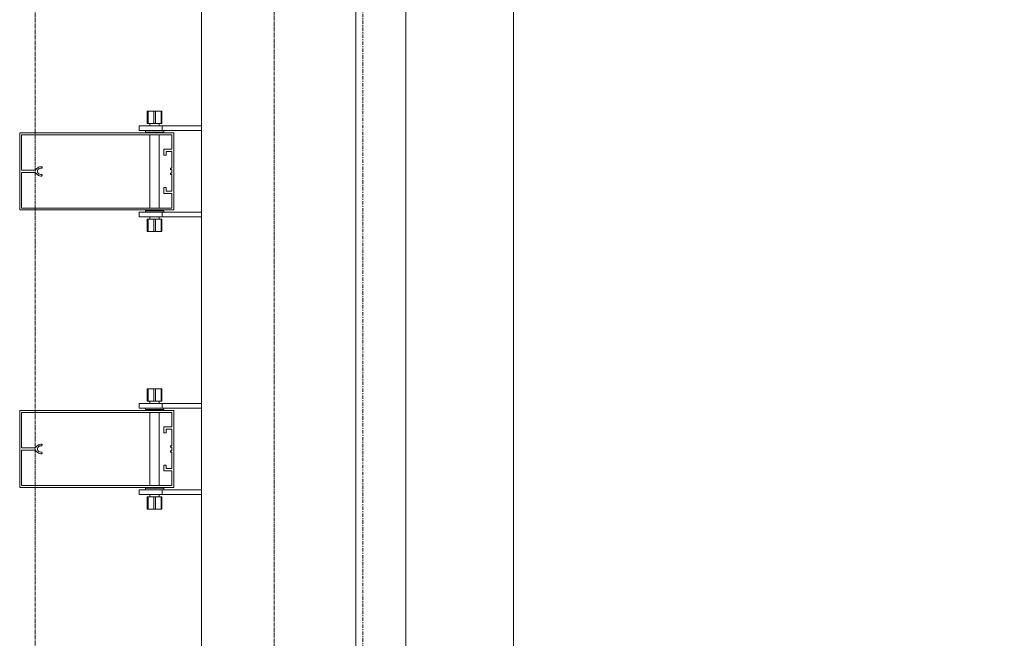
# Model space of a CAD drawing. Extents: x -183660 to 9900, y -136980 to 331.
# Drawn here: x -178084 to -176807, y -72265 to -71463 of the extents above; entities that cross this region are included whole.
import ezdxf

# ---------------------------------------------------------------- set-up
doc = ezdxf.new("R2010")
doc.units = 0
doc.header["$LTSCALE"] = 0.25
for name, pattern in [('AD_Gebäudehülle 2.OG$0$CENTER2', [28.575, 19.05, -3.175, 3.175, -3.175]), ('AD_Systemachsen$0$XKITLINE03', [6, 3, -1, 1, -1]), ('Pichler_Grundriss_14.000 Catwalk$0$CENTER2', [28.575, 19.05, -3.175, 3.175, -3.175])]:
    doc.linetypes.add(name, pattern=pattern)
doc.layers.get('0').update_dxf_attribs({"lineweight": 9})
for name, color, linetype, lineweight in [('AD_Gebäudehülle 2.OG$0$Kontur', 252, 'AD_Gebäudehülle 2.OG$0$CENTER2', 9), ('AD_Systemachsen$0$Systemachsen', 202, 'Continuous', 13), ('Pichler_Grundriss_14.000 Catwalk$0$Kontur', 181, 'Continuous', 0), ('Pichler_Grundriss_14.000 Catwalk$0$Kontur BoH Dach', 252, 'Pichler_Grundriss_14.000 Catwalk$0$CENTER2', 13), ('Pichler_Grundriss_17.820$0$Kontur', 181, 'Continuous', 0)]:
    doc.layers.add(name, color=color, linetype=linetype, lineweight=lineweight)

# ---------------------------------------------------------------- blocks, each defined once
blk = doc.blocks.new('AD_Systemachsen')
at = {"layer": 'AD_Systemachsen$0$Systemachsen', "linetype": 'AD_Systemachsen$0$XKITLINE03', "ltscale": 6}
blk.add_line((-177639.1, -136529.8), (-177639.1, -62229.8), dxfattribs=at)
blk = doc.blocks.new('AD_Gebäudehülle 2.OG')
at = {"layer": 'AD_Gebäudehülle 2.OG$0$Kontur'}
for points in [[(-120461.2, -132059.8), (-178064.1, -132059.8), (-178064.1, -66700), (-120461.1, -66700)], [(-178064.1, -67030), (-177754.1, -67030), (-177754.1, -131729.8), (-178064.1, -131729.8)]]:
    blk.add_lwpolyline(points, dxfattribs=at)
blk = doc.blocks.new('Pichler_Grundriss_14.000 Catwalk$0$Catwalk')
for p, q in [((-177583, -73860), (-177583, -67505.8)), ((-177443.3, -73860), (-177443.3, -67505.8))]:
    blk.add_line(p, q)
blk = doc.blocks.new('Pichler_Grundriss_14.000 Catwalk$0$Lamellenfassade Süd_gr 2')
at = {"layer": 'Pichler_Grundriss_14.000 Catwalk$0$Kontur'}
for p, q in [((-177848.1, -74038.8), (-177848.1, -67370.8)), ((-177648.1, -74038.8), (-177648.1, -67370.8)), ((-177918.6, -71581.8), (-177918.6, -71597.8)), ((-177910.1, -71581.8), (-177918.6, -71581.8)), ((-177918.6, -71581.8), (-177917.6, -71581.8)), ((-177918.6, -71581.8), (-177914.2, -71581.8)), ((-177917.6, -71597.8), (-177917.6, -71581.8)), ((-177917.6, -71581.8), (-177900.6, -71581.8)), ((-177914.2, -71581.8), (-177914, -71581.8)), ((-177904, -71581.8), (-177914.2, -71581.8)), ((-177914, -71581.8), (-177913.3, -71581.8)), ((-177910.1, -71597.8), (-177910.1, -71581.8)), ((-177908.1, -71597.8), (-177908.1, -71581.8)), ((-177908.1, -71581.8), (-177899.6, -71581.8)), ((-177904.3, -71581.8), (-177905, -71581.8)), ((-177904, -71581.8), (-177904.3, -71581.8)), ((-177904, -71581.8), (-177899.6, -71581.8)), ((-177900.6, -71597.8), (-177900.6, -71581.8)), ((-177899.6, -71581.8), (-177900.6, -71581.8)), ((-177899.6, -71581.8), (-177899.6, -71597.8)), ((-177929.1, -71600.8), (-177848.1, -71600.8)), ((-177929.1, -71600.8), (-177929.1, -71606.8)), ((-177918.6, -71597.8), (-177910.1, -71597.8)), ((-177915.1, -71597.8), (-177915.1, -71600.8)), ((-177910.1, -71597.8), (-177900.6, -71597.8)), ((-177903.1, -71597.8), (-177903.1, -71600.8)), ((-177900.6, -71597.8), (-177899.6, -71597.8)), ((-177899.1, -71606.8), (-177899.1, -71600.8)), ((-178084.1, -71709.8), (-178084.1, -71609.8)), ((-178084.1, -71609.8), (-177884.1, -71609.8)), ((-177886.6, -71612.3), (-178081.6, -71612.3)), ((-178081.6, -71612.3), (-178081.6, -71658.4)), ((-177929.1, -71606.8), (-177848.1, -71606.8)), ((-177921.1, -71606.8), (-177921.1, -71608.8)), ((-177921.1, -71608.8), (-177897.1, -71608.8)), ((-177915.1, -71608.8), (-177915.1, -71609.8)), ((-177915.1, -71612.3), (-177915.1, -71707.3)), ((-177903.1, -71608.8), (-177903.1, -71609.8)), ((-177903.1, -71612.3), (-177903.1, -71707.3)), ((-177897.1, -71608.8), (-177897.1, -71606.8)), ((-177886.6, -71631.2), (-177886.6, -71612.3)), ((-177884.1, -71609.8), (-177884.1, -71709.8)), ((-177897.3, -71638.7), (-177897.3, -71631.2)), ((-177897.3, -71631.2), (-177886.6, -71631.2)), ((-177894.3, -71638.7), (-177897.3, -71638.7)), ((-177886.6, -71634.2), (-177894.3, -71634.2)), ((-177894.3, -71634.2), (-177894.3, -71638.7)), ((-177886.6, -71655.5), (-177886.6, -71634.2)), ((-178081.6, -71658.4), (-178065.8, -71658.4)), ((-178081.6, -71661.2), (-178081.6, -71707.3)), ((-178065.8, -71661.2), (-178081.6, -71661.2)), ((-178065.8, -71658.4), (-178064.6, -71658.2)), ((-178064.6, -71661.4), (-178065.8, -71661.2)), ((-178064.6, -71658.2), (-178063.5, -71657.7)), ((-178063.5, -71661.8), (-178064.6, -71661.4)), ((-178063.5, -71657.7), (-178062.6, -71657.1)), ((-178062.6, -71662.5), (-178063.5, -71661.8)), ((-178062.6, -71657.1), (-178061.8, -71656.2)), ((-178061.8, -71663.4), (-178062.6, -71662.5)), ((-178061.8, -71656.2), (-178060.8, -71655.1)), ((-178060.8, -71664.4), (-178061.8, -71663.4)), ((-178060.4, -71657.7), (-178060.9, -71659.1)), ((-178060.9, -71659.1), (-178060.9, -71660.5)), ((-178060.9, -71660.5), (-178060.4, -71661.8)), ((-178060.8, -71655.1), (-178059.6, -71654.3)), ((-178059.6, -71665.2), (-178060.8, -71664.4)), ((-178059.5, -71656.6), (-178060.4, -71657.7)), ((-178060.4, -71661.8), (-178059.5, -71662.9)), ((-178059.6, -71654.3), (-178058.3, -71653.9)), ((-178058.3, -71655.9), (-178059.5, -71656.6)), ((-178059.5, -71662.9), (-178058.3, -71663.6)), ((-178058.3, -71653.9), (-178056.9, -71653.7)), ((-178056.9, -71655.7), (-178058.3, -71655.9)), ((-178058.3, -71663.6), (-178056.9, -71663.9)), ((-178056.9, -71653.7), (-178056, -71653.7)), ((-178056, -71655.7), (-178056.9, -71655.7)), ((-178056.9, -71663.9), (-178056, -71663.9)), ((-178056, -71653.7), (-178055.4, -71653.9)), ((-178055.4, -71655.5), (-178056, -71655.7)), ((-178056, -71663.9), (-178055.4, -71664.1)), ((-178055.4, -71653.9), (-178055, -71654.4)), ((-178055, -71655), (-178055.4, -71655.5)), ((-178055.4, -71664.1), (-178055, -71664.6)), ((-178055, -71665.2), (-178055.4, -71665.7)), ((-178055, -71654.4), (-178055, -71655)), ((-178055, -71664.6), (-178055, -71665.2)), ((-177888.6, -71657.5), (-177888.6, -71655.5)), ((-177888.6, -71655.5), (-177886.6, -71655.5)), ((-177886.6, -71657.5), (-177888.6, -71657.5)), ((-177888.6, -71664), (-177888.6, -71662)), ((-177888.6, -71662), (-177886.6, -71662)), ((-177886.6, -71664), (-177888.6, -71664)), ((-177886.6, -71662), (-177886.6, -71657.5)), ((-177886.6, -71685.3), (-177886.6, -71664)), ((-178058.3, -71665.7), (-178059.6, -71665.2)), ((-178056.9, -71665.9), (-178058.3, -71665.7)), ((-178056, -71665.9), (-178056.9, -71665.9)), ((-178055.4, -71665.7), (-178056, -71665.9)), ((-177897.3, -71688.3), (-177897.3, -71680.8)), ((-177897.3, -71680.8), (-177894.3, -71680.8)), ((-177886.6, -71688.3), (-177897.3, -71688.3)), ((-177894.3, -71680.8), (-177894.3, -71685.3)), ((-177894.3, -71685.3), (-177886.6, -71685.3)), ((-177886.6, -71707.3), (-177886.6, -71688.3)), ((-177884.1, -71709.8), (-178084.1, -71709.8)), ((-178081.6, -71707.3), (-177886.6, -71707.3)), ((-177929.1, -71712.8), (-177848.1, -71712.8)), ((-177929.1, -71712.8), (-177929.1, -71718.8)), ((-177897.1, -71710.8), (-177921.1, -71710.8)), ((-177921.1, -71710.8), (-177921.1, -71712.8)), ((-177915.1, -71709.8), (-177915.1, -71710.8)), ((-177903.1, -71709.8), (-177903.1, -71710.8)), ((-177899.1, -71718.8), (-177899.1, -71712.8)), ((-177897.1, -71712.8), (-177897.1, -71710.8)), ((-177929.1, -71718.8), (-177848.1, -71718.8)), ((-177917.6, -71721.8), (-177918.6, -71721.8)), ((-177918.6, -71721.8), (-177918.6, -71737.8)), ((-177908.1, -71721.8), (-177917.6, -71721.8)), ((-177917.6, -71721.8), (-177917.6, -71737.8)), ((-177915.1, -71718.8), (-177915.1, -71721.8)), ((-177910.1, -71737.8), (-177910.1, -71721.8)), ((-177899.6, -71721.8), (-177908.1, -71721.8)), ((-177908.1, -71721.8), (-177908.1, -71737.8)), ((-177903.1, -71718.8), (-177903.1, -71721.8)), ((-177900.6, -71737.8), (-177900.6, -71721.8)), ((-177899.6, -71721.8), (-177899.6, -71737.8)), ((-177918.6, -71737.8), (-177917.6, -71737.8)), ((-177910.1, -71737.8), (-177918.6, -71737.8)), ((-177914.2, -71737.8), (-177918.6, -71737.8)), ((-177917.6, -71737.8), (-177900.6, -71737.8)), ((-177904, -71737.8), (-177914.2, -71737.8)), ((-177914.2, -71737.8), (-177914, -71737.8)), ((-177914, -71737.8), (-177913.3, -71737.8)), ((-177908.1, -71737.8), (-177899.6, -71737.8)), ((-177904.3, -71737.8), (-177905, -71737.8)), ((-177904, -71737.8), (-177904.3, -71737.8)), ((-177904, -71737.8), (-177899.6, -71737.8)), ((-177899.6, -71737.8), (-177900.6, -71737.8)), ((-177918.6, -71941.8), (-177918.6, -71957.8)), ((-177910.1, -71941.8), (-177918.6, -71941.8)), ((-177918.6, -71941.8), (-177917.6, -71941.8)), ((-177918.6, -71941.8), (-177914.2, -71941.8)), ((-177917.6, -71957.8), (-177917.6, -71941.8)), ((-177917.6, -71941.8), (-177900.6, -71941.8)), ((-177914.2, -71941.8), (-177914, -71941.8)), ((-177904, -71941.8), (-177914.2, -71941.8)), ((-177914, -71941.8), (-177913.3, -71941.8)), ((-177910.1, -71957.8), (-177910.1, -71941.8)), ((-177908.1, -71957.8), (-177908.1, -71941.8)), ((-177908.1, -71941.8), (-177899.6, -71941.8)), ((-177904.3, -71941.8), (-177905, -71941.8)), ((-177904, -71941.8), (-177904.3, -71941.8)), ((-177904, -71941.8), (-177899.6, -71941.8)), ((-177900.6, -71957.8), (-177900.6, -71941.8)), ((-177899.6, -71941.8), (-177900.6, -71941.8)), ((-177899.6, -71957.8), (-177899.6, -71941.8)), ((-177918.6, -71957.8), (-177910.1, -71957.8)), ((-177915.1, -71957.8), (-177915.1, -71960.8)), ((-177910.1, -71957.8), (-177900.6, -71957.8)), ((-177903.1, -71957.8), (-177903.1, -71960.8)), ((-177900.6, -71957.8), (-177899.6, -71957.8)), ((-178084.1, -72069.8), (-178084.1, -71969.8)), ((-178084.1, -71969.8), (-177884.1, -71969.8)), ((-177929.1, -71960.8), (-177848.1, -71960.8)), ((-177929.1, -71960.8), (-177929.1, -71966.8)), ((-177929.1, -71966.8), (-177848.1, -71966.8)), ((-177921.1, -71966.8), (-177921.1, -71968.8)), ((-177921.1, -71968.8), (-177897.1, -71968.8)), ((-177915.1, -71968.8), (-177915.1, -71969.8)), ((-177903.1, -71968.8), (-177903.1, -71969.8)), ((-177899.1, -71966.8), (-177899.1, -71960.8)), ((-177897.1, -71968.8), (-177897.1, -71966.8)), ((-177884.1, -71969.8), (-177884.1, -72069.8)), ((-177886.6, -71972.3), (-178081.6, -71972.3)), ((-178081.6, -71972.3), (-178081.6, -72018.4)), ((-177915.1, -71972.3), (-177915.1, -72067.3)), ((-177903.1, -71972.3), (-177903.1, -72067.3)), ((-177886.6, -71991.2), (-177886.6, -71972.3)), ((-177897.3, -71998.7), (-177897.3, -71991.2)), ((-177897.3, -71991.2), (-177886.6, -71991.2)), ((-177886.6, -71994.2), (-177894.3, -71994.2)), ((-177894.3, -71994.2), (-177894.3, -71998.7)), ((-177886.6, -72015.5), (-177886.6, -71994.2)), ((-177894.3, -71998.7), (-177897.3, -71998.7)), ((-178081.6, -72018.4), (-178065.8, -72018.4)), ((-178065.8, -72021.2), (-178081.6, -72021.2)), ((-178081.6, -72021.2), (-178081.6, -72067.3)), ((-178065.8, -72018.4), (-178064.6, -72018.2)), ((-178064.6, -72021.4), (-178065.8, -72021.2)), ((-178064.6, -72018.2), (-178063.5, -72017.7)), ((-178063.5, -72021.8), (-178064.6, -72021.4)), ((-178063.5, -72017.7), (-178062.6, -72017.1)), ((-178062.6, -72022.5), (-178063.5, -72021.8)), ((-178062.6, -72017.1), (-178061.8, -72016.2)), ((-178061.8, -72023.4), (-178062.6, -72022.5)), ((-178061.8, -72016.2), (-178060.8, -72015.1)), ((-178060.4, -72017.7), (-178060.9, -72019.1)), ((-178060.9, -72019.1), (-178060.9, -72020.5)), ((-178060.9, -72020.5), (-178060.4, -72021.8)), ((-178060.8, -72015.1), (-178059.6, -72014.3)), ((-178059.5, -72016.6), (-178060.4, -72017.7)), ((-178060.4, -72021.8), (-178059.5, -72022.9)), ((-178059.6, -72014.3), (-178058.3, -72013.9)), ((-178058.3, -72015.9), (-178059.5, -72016.6)), ((-178058.3, -72013.9), (-178056.9, -72013.7)), ((-178056.9, -72015.7), (-178058.3, -72015.9)), ((-178056.9, -72013.7), (-178056, -72013.7)), ((-178056, -72015.7), (-178056.9, -72015.7)), ((-178056, -72013.7), (-178055.4, -72013.9)), ((-178055.4, -72015.5), (-178056, -72015.7)), ((-178055.4, -72013.9), (-178055, -72014.4)), ((-178055, -72015), (-178055.4, -72015.5)), ((-178055, -72014.4), (-178055, -72015)), ((-177888.6, -72017.5), (-177888.6, -72015.5)), ((-177888.6, -72015.5), (-177886.6, -72015.5)), ((-177886.6, -72017.5), (-177888.6, -72017.5)), ((-177888.6, -72024), (-177888.6, -72022)), ((-177888.6, -72022), (-177886.6, -72022)), ((-177886.6, -72022), (-177886.6, -72017.5)), ((-178060.8, -72024.4), (-178061.8, -72023.4)), ((-178059.6, -72025.2), (-178060.8, -72024.4)), ((-178058.3, -72025.7), (-178059.6, -72025.2)), ((-178059.5, -72022.9), (-178058.3, -72023.6)), ((-178058.3, -72023.6), (-178056.9, -72023.9)), ((-178056.9, -72025.9), (-178058.3, -72025.7)), ((-178056.9, -72023.9), (-178056, -72023.9)), ((-178056, -72025.9), (-178056.9, -72025.9)), ((-178056, -72023.9), (-178055.4, -72024.1)), ((-178055.4, -72025.7), (-178056, -72025.9)), ((-178055.4, -72024.1), (-178055, -72024.6)), ((-178055, -72025.2), (-178055.4, -72025.7)), ((-178055, -72024.6), (-178055, -72025.2)), ((-177886.6, -72024), (-177888.6, -72024)), ((-177886.6, -72045.3), (-177886.6, -72024)), ((-177897.3, -72048.3), (-177897.3, -72040.8)), ((-177897.3, -72040.8), (-177894.3, -72040.8)), ((-177886.6, -72048.3), (-177897.3, -72048.3)), ((-177894.3, -72040.8), (-177894.3, -72045.3)), ((-177894.3, -72045.3), (-177886.6, -72045.3)), ((-177886.6, -72067.3), (-177886.6, -72048.3)), ((-177884.1, -72069.8), (-178084.1, -72069.8)), ((-178081.6, -72067.3), (-177886.6, -72067.3)), ((-177929.1, -72072.8), (-177848.1, -72072.8)), ((-177929.1, -72072.8), (-177929.1, -72078.8)), ((-177897.1, -72070.8), (-177921.1, -72070.8)), ((-177921.1, -72070.8), (-177921.1, -72072.8)), ((-177915.1, -72069.8), (-177915.1, -72070.8)), ((-177903.1, -72069.8), (-177903.1, -72070.8)), ((-177899.1, -72078.8), (-177899.1, -72072.8)), ((-177897.1, -72072.8), (-177897.1, -72070.8)), ((-177929.1, -72078.8), (-177848.1, -72078.8)), ((-177917.6, -72081.8), (-177918.6, -72081.8)), ((-177918.6, -72081.8), (-177918.6, -72097.8)), ((-177908.1, -72081.8), (-177917.6, -72081.8)), ((-177917.6, -72081.8), (-177917.6, -72097.8)), ((-177915.1, -72078.8), (-177915.1, -72081.8)), ((-177910.1, -72097.8), (-177910.1, -72081.8)), ((-177899.6, -72081.8), (-177908.1, -72081.8)), ((-177908.1, -72081.8), (-177908.1, -72097.8)), ((-177903.1, -72078.8), (-177903.1, -72081.8)), ((-177900.6, -72097.8), (-177900.6, -72081.8)), ((-177899.6, -72081.8), (-177899.6, -72097.8)), ((-177918.6, -72097.8), (-177917.6, -72097.8)), ((-177910.1, -72097.8), (-177918.6, -72097.8)), ((-177914.2, -72097.8), (-177918.6, -72097.8)), ((-177917.6, -72097.8), (-177900.6, -72097.8)), ((-177904, -72097.8), (-177914.2, -72097.8)), ((-177914.2, -72097.8), (-177914, -72097.8)), ((-177914, -72097.8), (-177913.3, -72097.8)), ((-177908.1, -72097.8), (-177899.6, -72097.8)), ((-177904.3, -72097.8), (-177905, -72097.8)), ((-177904, -72097.8), (-177904.3, -72097.8)), ((-177904, -72097.8), (-177899.6, -72097.8)), ((-177899.6, -72097.8), (-177900.6, -72097.8))]:
    blk.add_line(p, q, dxfattribs=at)
blk = doc.blocks.new('Pichler_Grundriss_14.000 Catwalk')
blk.add_blockref('Pichler_Grundriss_14.000 Catwalk$0$Lamellenfassade Süd_gr 2', (0, 0))
at = {"layer": 'Pichler_Grundriss_14.000 Catwalk$0$Kontur BoH Dach'}
blk.add_blockref('Pichler_Grundriss_14.000 Catwalk$0$Catwalk', (0, 0), dxfattribs=at)
blk = doc.blocks.new('Pichler_Grundriss_17.820$0$Lamellenfassade Süd_gr 3')
at = {"layer": 'Pichler_Grundriss_17.820$0$Kontur', "linetype": 'Continuous'}
for p, q in [((-177848.1, -74038.8), (-177848.1, -67370.8)), ((-177648.1, -74038.8), (-177648.1, -67370.8)), ((-177918.6, -71581.8), (-177918.6, -71597.8)), ((-177910.1, -71581.8), (-177918.6, -71581.8)), ((-177918.6, -71581.8), (-177917.6, -71581.8)), ((-177918.6, -71581.8), (-177899.6, -71581.8)), ((-177917.6, -71597.8), (-177917.6, -71581.8)), ((-177917.6, -71581.8), (-177900.6, -71581.8)), ((-177914.2, -71581.8), (-177914, -71581.8)), ((-177914, -71581.8), (-177913.3, -71581.8)), ((-177910.1, -71597.8), (-177910.1, -71581.8)), ((-177908.1, -71597.8), (-177908.1, -71581.8)), ((-177908.1, -71581.8), (-177899.6, -71581.8)), ((-177904.3, -71581.8), (-177905, -71581.8)), ((-177904, -71581.8), (-177904.3, -71581.8)), ((-177900.6, -71597.8), (-177900.6, -71581.8)), ((-177899.6, -71581.8), (-177900.6, -71581.8)), ((-177899.6, -71581.8), (-177899.6, -71597.8)), ((-177929.1, -71600.8), (-177848.1, -71600.8)), ((-177929.1, -71600.8), (-177929.1, -71606.8)), ((-177918.6, -71597.8), (-177910.1, -71597.8)), ((-177915.1, -71597.8), (-177915.1, -71600.8)), ((-177910.1, -71597.8), (-177900.6, -71597.8)), ((-177903.1, -71597.8), (-177903.1, -71600.8)), ((-177900.6, -71597.8), (-177899.6, -71597.8)), ((-177899.1, -71606.8), (-177899.1, -71600.8)), ((-178084.1, -71709.8), (-178084.1, -71609.8)), ((-178084.1, -71609.8), (-177884.1, -71609.8)), ((-177886.6, -71612.3), (-178081.6, -71612.3)), ((-178081.6, -71612.3), (-178081.6, -71658.4)), ((-177929.1, -71606.8), (-177848.1, -71606.8)), ((-177921.1, -71606.8), (-177921.1, -71608.8)), ((-177921.1, -71608.8), (-177897.1, -71608.8)), ((-177915.1, -71608.8), (-177915.1, -71609.8)), ((-177915.1, -71612.3), (-177915.1, -71707.3)), ((-177903.1, -71608.8), (-177903.1, -71609.8)), ((-177903.1, -71612.3), (-177903.1, -71707.3)), ((-177897.1, -71608.8), (-177897.1, -71606.8)), ((-177886.6, -71631.2), (-177886.6, -71612.3)), ((-177884.1, -71609.8), (-177884.1, -71709.8)), ((-177897.3, -71638.7), (-177897.3, -71631.2)), ((-177897.3, -71631.2), (-177886.6, -71631.2)), ((-177894.3, -71638.7), (-177897.3, -71638.7)), ((-177886.6, -71634.2), (-177894.3, -71634.2)), ((-177894.3, -71634.2), (-177894.3, -71638.7)), ((-177886.6, -71655.5), (-177886.6, -71634.2)), ((-178081.6, -71658.4), (-178065.8, -71658.4)), ((-178081.6, -71661.2), (-178081.6, -71707.3)), ((-178065.8, -71661.2), (-178081.6, -71661.2)), ((-178065.8, -71658.4), (-178064.6, -71658.2)), ((-178064.6, -71661.4), (-178065.8, -71661.2)), ((-178064.6, -71658.2), (-178063.5, -71657.7)), ((-178063.5, -71661.8), (-178064.6, -71661.4)), ((-178063.5, -71657.7), (-178062.6, -71657.1)), ((-178062.6, -71662.5), (-178063.5, -71661.8)), ((-178062.6, -71657.1), (-178061.8, -71656.2)), ((-178061.8, -71663.4), (-178062.6, -71662.5)), ((-178061.8, -71656.2), (-178060.8, -71655.1)), ((-178060.8, -71664.4), (-178061.8, -71663.4)), ((-178060.4, -71657.7), (-178060.9, -71659.1)), ((-178060.9, -71659.1), (-178060.9, -71660.5)), ((-178060.9, -71660.5), (-178060.4, -71661.8)), ((-178060.8, -71655.1), (-178059.6, -71654.3)), ((-178059.6, -71665.2), (-178060.8, -71664.4)), ((-178059.5, -71656.6), (-178060.4, -71657.7)), ((-178060.4, -71661.8), (-178059.5, -71662.9)), ((-178059.6, -71654.3), (-178058.3, -71653.9)), ((-178058.3, -71655.9), (-178059.5, -71656.6)), ((-178059.5, -71662.9), (-178058.3, -71663.6)), ((-178058.3, -71653.9), (-178056.9, -71653.7)), ((-178056.9, -71655.7), (-178058.3, -71655.9)), ((-178058.3, -71663.6), (-178056.9, -71663.9)), ((-178056.9, -71653.7), (-178056, -71653.7)), ((-178056, -71655.7), (-178056.9, -71655.7)), ((-178056.9, -71663.9), (-178056, -71663.9)), ((-178056, -71653.7), (-178055.4, -71653.9)), ((-178055.4, -71655.5), (-178056, -71655.7)), ((-178056, -71663.9), (-178055.4, -71664.1)), ((-178055.4, -71653.9), (-178055, -71654.4)), ((-178055, -71655), (-178055.4, -71655.5)), ((-178055.4, -71664.1), (-178055, -71664.6)), ((-178055, -71665.2), (-178055.4, -71665.7)), ((-178055, -71654.4), (-178055, -71655)), ((-178055, -71664.6), (-178055, -71665.2)), ((-177888.6, -71657.5), (-177888.6, -71655.5)), ((-177888.6, -71655.5), (-177886.6, -71655.5)), ((-177886.6, -71657.5), (-177888.6, -71657.5)), ((-177888.6, -71664), (-177888.6, -71662)), ((-177888.6, -71662), (-177886.6, -71662)), ((-177886.6, -71664), (-177888.6, -71664)), ((-177886.6, -71662), (-177886.6, -71657.5)), ((-177886.6, -71685.3), (-177886.6, -71664)), ((-178058.3, -71665.7), (-178059.6, -71665.2)), ((-178056.9, -71665.9), (-178058.3, -71665.7)), ((-178056, -71665.9), (-178056.9, -71665.9)), ((-178055.4, -71665.7), (-178056, -71665.9)), ((-177897.3, -71688.3), (-177897.3, -71680.8)), ((-177897.3, -71680.8), (-177894.3, -71680.8)), ((-177886.6, -71688.3), (-177897.3, -71688.3)), ((-177894.3, -71680.8), (-177894.3, -71685.3)), ((-177894.3, -71685.3), (-177886.6, -71685.3)), ((-177886.6, -71707.3), (-177886.6, -71688.3)), ((-177884.1, -71709.8), (-178084.1, -71709.8)), ((-178081.6, -71707.3), (-177886.6, -71707.3)), ((-177929.1, -71712.8), (-177848.1, -71712.8)), ((-177929.1, -71712.8), (-177929.1, -71718.8)), ((-177897.1, -71710.8), (-177921.1, -71710.8)), ((-177921.1, -71710.8), (-177921.1, -71712.8)), ((-177915.1, -71709.8), (-177915.1, -71710.8)), ((-177903.1, -71709.8), (-177903.1, -71710.8)), ((-177899.1, -71718.8), (-177899.1, -71712.8)), ((-177897.1, -71712.8), (-177897.1, -71710.8)), ((-177929.1, -71718.8), (-177848.1, -71718.8)), ((-177917.6, -71721.8), (-177918.6, -71721.8)), ((-177918.6, -71721.8), (-177918.6, -71737.8)), ((-177908.1, -71721.8), (-177917.6, -71721.8)), ((-177917.6, -71721.8), (-177917.6, -71737.8)), ((-177915.1, -71718.8), (-177915.1, -71721.8)), ((-177910.1, -71737.8), (-177910.1, -71721.8)), ((-177899.6, -71721.8), (-177908.1, -71721.8)), ((-177908.1, -71721.8), (-177908.1, -71737.8)), ((-177903.1, -71718.8), (-177903.1, -71721.8)), ((-177900.6, -71737.8), (-177900.6, -71721.8)), ((-177899.6, -71721.8), (-177899.6, -71737.8)), ((-177918.6, -71737.8), (-177917.6, -71737.8)), ((-177910.1, -71737.8), (-177918.6, -71737.8)), ((-177899.6, -71737.8), (-177918.6, -71737.8)), ((-177917.6, -71737.8), (-177900.6, -71737.8)), ((-177914.2, -71737.8), (-177914, -71737.8)), ((-177914, -71737.8), (-177913.3, -71737.8)), ((-177908.1, -71737.8), (-177899.6, -71737.8)), ((-177904.3, -71737.8), (-177905, -71737.8)), ((-177904, -71737.8), (-177904.3, -71737.8)), ((-177899.6, -71737.8), (-177900.6, -71737.8)), ((-177918.6, -71941.8), (-177918.6, -71957.8)), ((-177910.1, -71941.8), (-177918.6, -71941.8)), ((-177918.6, -71941.8), (-177917.6, -71941.8)), ((-177918.6, -71941.8), (-177899.6, -71941.8)), ((-177917.6, -71957.8), (-177917.6, -71941.8)), ((-177917.6, -71941.8), (-177900.6, -71941.8)), ((-177914.2, -71941.8), (-177914, -71941.8)), ((-177914, -71941.8), (-177913.3, -71941.8)), ((-177910.1, -71957.8), (-177910.1, -71941.8)), ((-177908.1, -71957.8), (-177908.1, -71941.8)), ((-177908.1, -71941.8), (-177899.6, -71941.8)), ((-177904.3, -71941.8), (-177905, -71941.8)), ((-177904, -71941.8), (-177904.3, -71941.8)), ((-177900.6, -71957.8), (-177900.6, -71941.8)), ((-177899.6, -71941.8), (-177900.6, -71941.8)), ((-177899.6, -71957.8), (-177899.6, -71941.8)), ((-177918.6, -71957.8), (-177910.1, -71957.8)), ((-177915.1, -71957.8), (-177915.1, -71960.8)), ((-177910.1, -71957.8), (-177900.6, -71957.8)), ((-177903.1, -71957.8), (-177903.1, -71960.8)), ((-177900.6, -71957.8), (-177899.6, -71957.8)), ((-178084.1, -72069.8), (-178084.1, -71969.8)), ((-178084.1, -71969.8), (-177884.1, -71969.8)), ((-177929.1, -71960.8), (-177848.1, -71960.8)), ((-177929.1, -71960.8), (-177929.1, -71966.8)), ((-177929.1, -71966.8), (-177848.1, -71966.8)), ((-177921.1, -71966.8), (-177921.1, -71968.8)), ((-177921.1, -71968.8), (-177897.1, -71968.8)), ((-177915.1, -71968.8), (-177915.1, -71969.8)), ((-177903.1, -71968.8), (-177903.1, -71969.8)), ((-177899.1, -71966.8), (-177899.1, -71960.8)), ((-177897.1, -71968.8), (-177897.1, -71966.8)), ((-177884.1, -71969.8), (-177884.1, -72069.8)), ((-177886.6, -71972.3), (-178081.6, -71972.3)), ((-178081.6, -71972.3), (-178081.6, -72018.4)), ((-177915.1, -71972.3), (-177915.1, -72067.3)), ((-177903.1, -71972.3), (-177903.1, -72067.3)), ((-177886.6, -71991.2), (-177886.6, -71972.3)), ((-177897.3, -71998.7), (-177897.3, -71991.2)), ((-177897.3, -71991.2), (-177886.6, -71991.2)), ((-177886.6, -71994.2), (-177894.3, -71994.2)), ((-177894.3, -71994.2), (-177894.3, -71998.7)), ((-177886.6, -72015.5), (-177886.6, -71994.2)), ((-177894.3, -71998.7), (-177897.3, -71998.7)), ((-178081.6, -72018.4), (-178065.8, -72018.4)), ((-178065.8, -72021.2), (-178081.6, -72021.2)), ((-178081.6, -72021.2), (-178081.6, -72067.3)), ((-178065.8, -72018.4), (-178064.6, -72018.2)), ((-178064.6, -72021.4), (-178065.8, -72021.2)), ((-178064.6, -72018.2), (-178063.5, -72017.7)), ((-178063.5, -72021.8), (-178064.6, -72021.4)), ((-178063.5, -72017.7), (-178062.6, -72017.1)), ((-178062.6, -72022.5), (-178063.5, -72021.8)), ((-178062.6, -72017.1), (-178061.8, -72016.2)), ((-178061.8, -72023.4), (-178062.6, -72022.5)), ((-178061.8, -72016.2), (-178060.8, -72015.1)), ((-178060.4, -72017.7), (-178060.9, -72019.1)), ((-178060.9, -72019.1), (-178060.9, -72020.5)), ((-178060.9, -72020.5), (-178060.4, -72021.8)), ((-178060.8, -72015.1), (-178059.6, -72014.3)), ((-178059.5, -72016.6), (-178060.4, -72017.7)), ((-178060.4, -72021.8), (-178059.5, -72022.9)), ((-178059.6, -72014.3), (-178058.3, -72013.9)), ((-178058.3, -72015.9), (-178059.5, -72016.6)), ((-178058.3, -72013.9), (-178056.9, -72013.7)), ((-178056.9, -72015.7), (-178058.3, -72015.9)), ((-178056.9, -72013.7), (-178056, -72013.7)), ((-178056, -72015.7), (-178056.9, -72015.7)), ((-178056, -72013.7), (-178055.4, -72013.9)), ((-178055.4, -72015.5), (-178056, -72015.7)), ((-178055.4, -72013.9), (-178055, -72014.4)), ((-178055, -72015), (-178055.4, -72015.5)), ((-178055, -72014.4), (-178055, -72015)), ((-177888.6, -72017.5), (-177888.6, -72015.5)), ((-177888.6, -72015.5), (-177886.6, -72015.5)), ((-177886.6, -72017.5), (-177888.6, -72017.5)), ((-177888.6, -72024), (-177888.6, -72022)), ((-177888.6, -72022), (-177886.6, -72022)), ((-177886.6, -72022), (-177886.6, -72017.5)), ((-178060.8, -72024.4), (-178061.8, -72023.4)), ((-178059.6, -72025.2), (-178060.8, -72024.4)), ((-178058.3, -72025.7), (-178059.6, -72025.2)), ((-178059.5, -72022.9), (-178058.3, -72023.6)), ((-178058.3, -72023.6), (-178056.9, -72023.9)), ((-178056.9, -72025.9), (-178058.3, -72025.7)), ((-178056.9, -72023.9), (-178056, -72023.9)), ((-178056, -72025.9), (-178056.9, -72025.9)), ((-178056, -72023.9), (-178055.4, -72024.1)), ((-178055.4, -72025.7), (-178056, -72025.9)), ((-178055.4, -72024.1), (-178055, -72024.6)), ((-178055, -72025.2), (-178055.4, -72025.7)), ((-178055, -72024.6), (-178055, -72025.2)), ((-177886.6, -72024), (-177888.6, -72024)), ((-177886.6, -72045.3), (-177886.6, -72024)), ((-177897.3, -72048.3), (-177897.3, -72040.8)), ((-177897.3, -72040.8), (-177894.3, -72040.8)), ((-177886.6, -72048.3), (-177897.3, -72048.3)), ((-177894.3, -72040.8), (-177894.3, -72045.3)), ((-177894.3, -72045.3), (-177886.6, -72045.3)), ((-177886.6, -72067.3), (-177886.6, -72048.3)), ((-177884.1, -72069.8), (-178084.1, -72069.8)), ((-178081.6, -72067.3), (-177886.6, -72067.3)), ((-177929.1, -72072.8), (-177848.1, -72072.8)), ((-177929.1, -72072.8), (-177929.1, -72078.8)), ((-177897.1, -72070.8), (-177921.1, -72070.8)), ((-177921.1, -72070.8), (-177921.1, -72072.8)), ((-177915.1, -72069.8), (-177915.1, -72070.8)), ((-177903.1, -72069.8), (-177903.1, -72070.8)), ((-177899.1, -72078.8), (-177899.1, -72072.8)), ((-177897.1, -72072.8), (-177897.1, -72070.8)), ((-177929.1, -72078.8), (-177848.1, -72078.8)), ((-177917.6, -72081.8), (-177918.6, -72081.8)), ((-177918.6, -72081.8), (-177918.6, -72097.8)), ((-177908.1, -72081.8), (-177917.6, -72081.8)), ((-177917.6, -72081.8), (-177917.6, -72097.8)), ((-177915.1, -72078.8), (-177915.1, -72081.8)), ((-177910.1, -72097.8), (-177910.1, -72081.8)), ((-177899.6, -72081.8), (-177908.1, -72081.8)), ((-177908.1, -72081.8), (-177908.1, -72097.8)), ((-177903.1, -72078.8), (-177903.1, -72081.8)), ((-177900.6, -72097.8), (-177900.6, -72081.8)), ((-177899.6, -72081.8), (-177899.6, -72097.8)), ((-177918.6, -72097.8), (-177917.6, -72097.8)), ((-177910.1, -72097.8), (-177918.6, -72097.8)), ((-177899.6, -72097.8), (-177918.6, -72097.8)), ((-177917.6, -72097.8), (-177900.6, -72097.8)), ((-177914.2, -72097.8), (-177914, -72097.8)), ((-177914, -72097.8), (-177913.3, -72097.8)), ((-177908.1, -72097.8), (-177899.6, -72097.8)), ((-177904.3, -72097.8), (-177905, -72097.8)), ((-177904, -72097.8), (-177904.3, -72097.8)), ((-177899.6, -72097.8), (-177900.6, -72097.8))]:
    blk.add_line(p, q, dxfattribs=at)
blk = doc.blocks.new('Pichler_Grundriss_17.820')
at = {"layer": 'Pichler_Grundriss_17.820$0$Kontur', "linetype": 'Continuous'}
for p, q in [((-177583, -73860), (-177583, -67505.8)), ((-177443.3, -73860), (-177443.3, -67505.8))]:
    blk.add_line(p, q, dxfattribs=at)
blk.add_blockref('Pichler_Grundriss_17.820$0$Lamellenfassade Süd_gr 3', (0, 0), dxfattribs=at)

msp = doc.modelspace()

# ---------------------------------------------------------------- block references
for name in ['AD_Systemachsen', 'AD_Gebäudehülle 2.OG', 'Pichler_Grundriss_14.000 Catwalk', 'Pichler_Grundriss_17.820']:
    msp.add_blockref(name, (0, 0))

doc.saveas('drawing.dxf')
